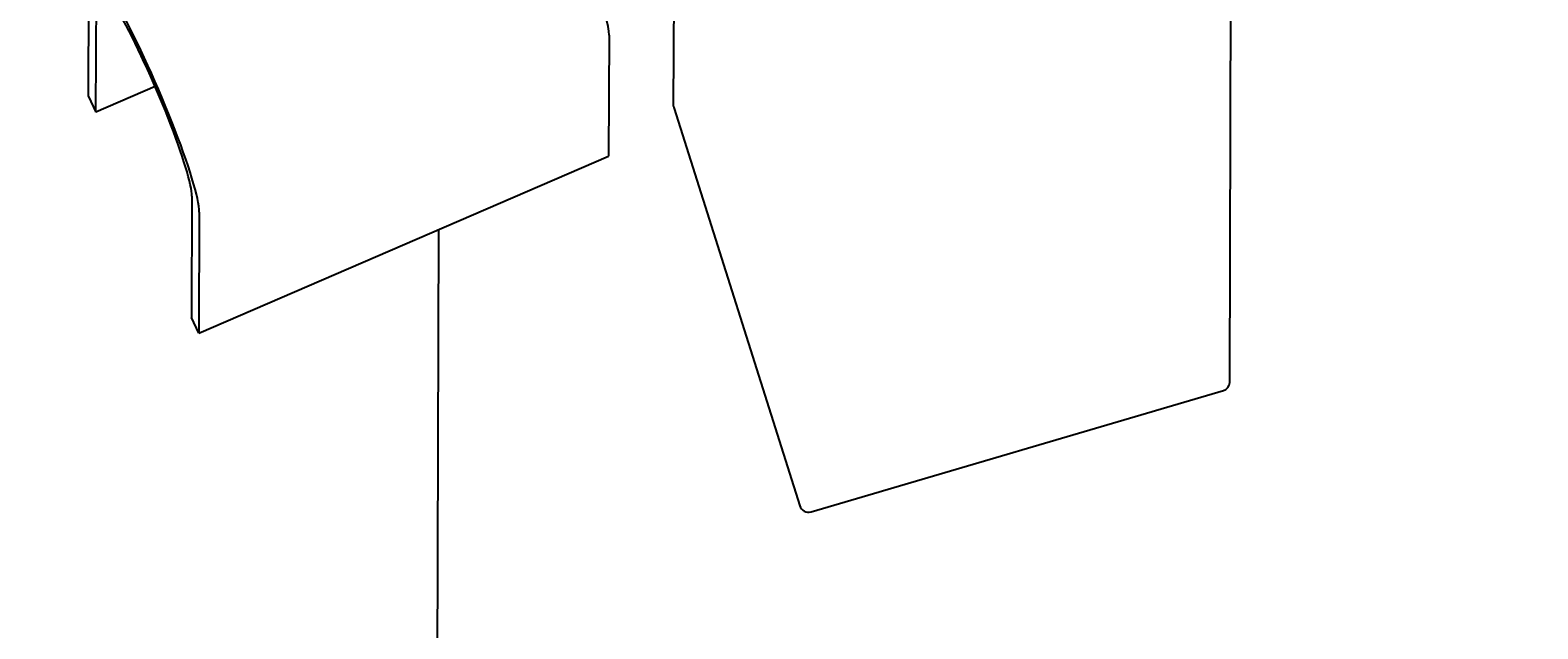
# Model space of a CAD drawing. Extents: x -106 to 94, y -176 to 24.
# Drawn here: x -75 to -41, y -45 to -32 of the extents above; entities that cross this region are included whole.
import ezdxf
from ezdxf.enums import TextEntityAlignment as Align

# ---------------------------------------------------------------- set-up
doc = ezdxf.new("R2010")
doc.units = 0
doc.header["$LTSCALE"] = 5
doc.header["$MEASUREMENT"] = 0
doc.linetypes.add('PHANTOM', pattern=[2.5, 1.25, -0.25, 0.25, -0.25, 0.25, -0.25])
doc.layers.add('Richter-Funktionsraum', color=3, linetype='PHANTOM')
doc.layers.add('Richter-Oberirdisch', color=7, linetype='CONTINUOUS')
doc.styles.add('RICHTER', font='ISOCP')

msp = doc.modelspace()

# ---------------------------------------------------------------- linework, layer by layer
at = {"layer": 'Richter-Funktionsraum', "extrusion": (3.70147e-16, -0.000235143, 1), "elevation": -0.006}
msp.add_lwpolyline([(-106.443, -175.844), (93.557, -175.844), (93.557, 24.156), (-106.443, 24.156)], close=True, dxfattribs=at)
at = {"layer": 'Richter-Oberirdisch'}
for p, q in [((-60.377, -33.576), (-60.307, -12.118)), ((-47.994, -39.73), (-47.961, -29.762)), ((-73.405, -33.36), (-73.396, -30.661)), ((-73.241, -33.712), (-73.232, -31.013)), ((-61.816, -31.995), (-61.825, -34.694)), ((-71.924, -33.142), (-73.241, -33.712)), ((-73.405, -33.36), (-73.241, -33.712)), ((-60.368, -33.633), (-57.567, -42.482)), ((-70.949, -38.636), (-61.825, -34.694)), ((-71.104, -35.585), (-71.113, -38.284)), ((-70.94, -35.937), (-70.949, -38.636)), ((-65.648, -49.798), (-65.604, -36.326)), ((-70.949, -38.636), (-71.113, -38.284)), ((-57.318, -42.61), (-48.135, -39.914))]:
    msp.add_line(p, q, dxfattribs=at)
for centre, major_axis, ratio, start_param, end_param in [((-63.044, -29.357), (-1.19, 2.754), 0.110129, 3.389071, 6.283185), ((-72.168, -33.299), (-1.19, 2.754), 0.110129, 3.389071, 6.530664), ((-72.168, -33.299), (-1.031, 2.387), 0.110129, 3.389071, 6.530664), ((-60.177, -33.577), (-0.2, 0.001), 0.963636, 0, 0.299128), ((-48.194, -39.729), (0.2, -0.001), 0.963636, 5.011517, 6.283185), ((-57.376, -42.426), (-0.2, 0.001), 0.963636, 0.299128, 1.869925)]:
    msp.add_ellipse(centre, major_axis=major_axis, ratio=ratio, start_param=start_param, end_param=end_param, dxfattribs=at)

# ---------------------------------------------------------------- texts
at = {"layer": 'Richter-Oberirdisch', "ltscale": 40, "style": 'RICHTER'}
msp.add_text('(c)Richter Spielgeräte GmbH', height=1e-17, dxfattribs=at).set_placement((-47.978, -34.746), align=Align.MIDDLE)

doc.saveas('drawing.dxf')
